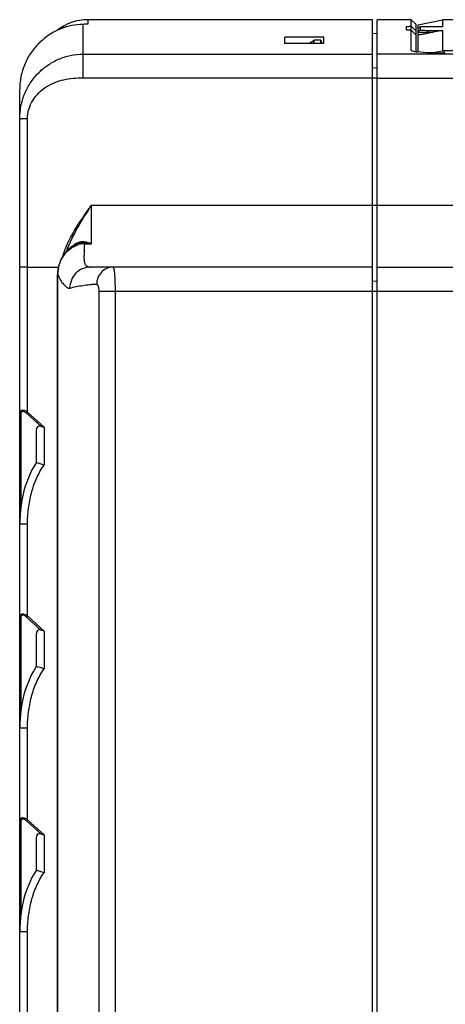
# Model space of a CAD drawing. Units: millimetres. Extents: x -1415 to 49127, y 0 to 13752.
# Drawn here: x 5661 to 5705, y 1506 to 1608 of the extents above; entities that cross this region are included whole.
import ezdxf

# ---------------------------------------------------------------- set-up
doc = ezdxf.new("R2010")
doc.units = ezdxf.units.MM
doc.layers.add('00_COMPONENTS', color=7, linetype='Continuous')

msp = doc.modelspace()

# ---------------------------------------------------------------- linework, layer by layer
at = {"layer": '00_COMPONENTS', "color": 7, "linetype": 'Continuous'}
for p, q in [((5667.62, 1607.27), (5667.62, 1604.2)), ((5668.12, 1607.75), (5668.12, 1607.28)), ((5697.42, 1607.75), (5668.12, 1607.75)), ((5697.42, 1443.15), (5697.42, 1607.75)), ((5697.92, 1313.49), (5697.92, 1607.75)), ((5701.42, 1607.75), (5697.92, 1607.75)), ((5700.92, 1606.69), (5700.92, 1607.05)), ((5701.42, 1604.58), (5701.42, 1607.75)), ((5701.92, 1607.25), (5701.42, 1607.75)), ((5701.5, 1606.98), (5701.42, 1607.07)), ((5701.92, 1604.44), (5701.92, 1607.25)), ((5702.12, 1607.22), (5704.62, 1607.73)), ((5702.12, 1606.81), (5702.12, 1607.22)), ((5702.32, 1607.01), (5702.12, 1606.81)), ((5702.32, 1607.01), (5702.12, 1606.81)), ((5702.32, 1607.01), (5702.32, 1607.01)), ((5702.32, 1607.01), (5702.32, 1606.69)), ((5704.62, 1607.03), (5703.12, 1607.03)), ((5704.62, 1607.73), (5704.62, 1607.03)), ((5753.52, 1607.73), (5704.62, 1607.73)), ((5697.44, 1606.32), (5697.92, 1606.35)), ((5701.42, 1606.67), (5701.92, 1606.16)), ((5701.92, 1606.57), (5701.5, 1606.98)), ((5702.12, 1606.81), (5702.12, 1606.81)), ((5702.12, 1604.41), (5702.12, 1606.81)), ((5702.32, 1606.69), (5702.12, 1606.49)), ((5703.12, 1606.34), (5703.12, 1606.65)), ((5703.12, 1606.65), (5704.62, 1606.65)), ((5703.66, 1606.45), (5703.12, 1606.34)), ((5703.12, 1606.45), (5703.66, 1606.45)), ((5704.62, 1606.65), (5703.66, 1606.45)), ((5704.62, 1606.65), (5704.62, 1604.55)), ((5688.42, 1605.31), (5688.42, 1605.94)), ((5692.42, 1605.94), (5688.42, 1605.94)), ((5692.42, 1605.31), (5688.42, 1605.31)), ((5690.89, 1605.31), (5691.42, 1605.63)), ((5691.42, 1605.31), (5691.42, 1605.63)), ((5692.1, 1605.63), (5691.42, 1605.63)), ((5692.1, 1605.63), (5692.18, 1605.31)), ((5692.1, 1605.37), (5692.1, 1605.63)), ((5692.1, 1605.31), (5692.1, 1605.37)), ((5692.42, 1605.31), (5692.42, 1605.94)), ((5667.62, 1604.2), (5697.42, 1604.2)), ((5770.82, 1604.19), (5697.92, 1604.19)), ((5701.43, 1604.56), (5701.42, 1604.58)), ((5703.49, 1604.33), (5704.62, 1604.55)), ((5704.82, 1604.3), (5704.82, 1604.54)), ((5753.32, 1604.54), (5704.82, 1604.54)), ((5697.92, 1602.79), (5697.42, 1602.77)), ((5697.92, 1601.72), (5697.42, 1601.71)), ((5697.92, 1601.74), (5770.82, 1601.74)), ((5661.12, 1443.15), (5661.12, 1600.6)), ((5661.92, 1582.25), (5661.92, 1597.56)), ((5668.49, 1588.64), (5668.49, 1584.66)), ((5668.49, 1588.64), (5697.42, 1588.64)), ((5697.92, 1588.61), (5697.42, 1588.61)), ((5697.92, 1588.64), (5770.82, 1588.64)), ((5667.29, 1584.72), (5667.29, 1584.72)), ((5667.76, 1584.75), (5667.76, 1584.66)), ((5667.76, 1584.66), (5668.49, 1584.66)), ((5661.92, 1567.31), (5661.92, 1582.25)), ((5661.92, 1582.25), (5665.1, 1582.25)), ((5697.42, 1582.25), (5668.39, 1582.25)), ((5697.92, 1582.25), (5770.82, 1582.25)), ((5665.02, 1499.77), (5665.02, 1581.51)), ((5665.02, 1581.51), (5665.03, 1581.51)), ((5665.03, 1499.77), (5665.03, 1581.51)), ((5697.42, 1580.82), (5697.92, 1580.85)), ((5669.25, 1579.75), (5669.25, 1443.15)), ((5770.82, 1579.75), (5669.25, 1579.75)), ((5670.94, 1579.75), (5670.94, 1443.15)), ((5661.22, 1567.04), (5661.22, 1557.42)), ((5661.82, 1567.2), (5661.92, 1567.31)), ((5663.3, 1565.85), (5661.82, 1567.2)), ((5663.62, 1565.76), (5661.92, 1567.31)), ((5662.82, 1565.41), (5662.82, 1562.1)), ((5663.62, 1565.76), (5663.62, 1561.86)), ((5661.12, 1555.8), (5661.92, 1555.8)), ((5661.92, 1546.31), (5661.92, 1555.8)), ((5661.82, 1546.2), (5661.92, 1546.31)), ((5663.3, 1544.85), (5661.82, 1546.2)), ((5663.62, 1544.76), (5661.92, 1546.31)), ((5661.22, 1546.04), (5661.22, 1536.42)), ((5662.82, 1544.41), (5662.82, 1541.1)), ((5663.62, 1544.76), (5663.62, 1540.86)), ((5661.12, 1534.8), (5661.92, 1534.8)), ((5661.92, 1525.31), (5661.92, 1534.8)), ((5661.22, 1525.04), (5661.22, 1515.42)), ((5661.82, 1525.2), (5661.92, 1525.31)), ((5663.3, 1523.85), (5661.82, 1525.2)), ((5663.62, 1523.76), (5661.92, 1525.31)), ((5662.82, 1523.41), (5662.82, 1520.1)), ((5663.62, 1523.76), (5663.62, 1519.86)), ((5661.12, 1513.8), (5661.92, 1513.8)), ((5661.92, 1465.93), (5661.92, 1513.8))]:
    msp.add_line(p, q, dxfattribs=at)
for points in [[(5667.29, 1584.72), (5667.14, 1584.68), (5666.98, 1584.63), (5666.83, 1584.56), (5666.68, 1584.49), (5666.54, 1584.4), (5666.39, 1584.3), (5666.26, 1584.19), (5666.12, 1584.08), (5666, 1583.95), (5665.87, 1583.81), (5665.76, 1583.67), (5665.65, 1583.52), (5665.54, 1583.35), (5665.45, 1583.18), (5665.36, 1583.01), (5665.28, 1582.82), (5665.21, 1582.63), (5665.15, 1582.43), (5665.1, 1582.23), (5665.06, 1582.01), (5665.04, 1581.8), (5665.03, 1581.58), (5665.02, 1581.51)], [(5662.82, 1562.1), (5662.59, 1561.74), (5662.38, 1561.36), (5662.19, 1560.96), (5662.01, 1560.54), (5661.84, 1560.11), (5661.69, 1559.67), (5661.56, 1559.21), (5661.44, 1558.73), (5661.34, 1558.25), (5661.26, 1557.75), (5661.2, 1557.24), (5661.15, 1556.71), (5661.12, 1556.18), (5661.12, 1555.8)], [(5662.82, 1541.1), (5662.59, 1540.74), (5662.38, 1540.36), (5662.19, 1539.96), (5662.01, 1539.54), (5661.84, 1539.11), (5661.69, 1538.67), (5661.56, 1538.21), (5661.44, 1537.73), (5661.34, 1537.25), (5661.26, 1536.75), (5661.2, 1536.24), (5661.15, 1535.71), (5661.12, 1535.18), (5661.12, 1534.8)], [(5662.82, 1520.1), (5662.59, 1519.74), (5662.38, 1519.36), (5662.19, 1518.96), (5662.01, 1518.54), (5661.84, 1518.11), (5661.69, 1517.67), (5661.56, 1517.21), (5661.44, 1516.73), (5661.34, 1516.25), (5661.26, 1515.75), (5661.2, 1515.24), (5661.15, 1514.71), (5661.12, 1514.18), (5661.12, 1513.8)]]:
    msp.add_lwpolyline(points, dxfattribs=at)
for centre, radius, start, end in [((5668.12, 1602.75), 5, 90, 128.6728), ((5701.42, 1593.38), 13.69, 90.0004, 90.3665), ((5702.88, 1611.8), 7.42, 262.578, 263.657), ((5667.66, 1600.6), 6.54, 174.8755, 179.9911), ((5667.64, 1583.46), 1.4, 105.6483, 108.8572), ((5667.78, 1582.43), 2.24, 101.9412, 105.8225), ((5667.76, 1582.51), 2.15, 90.0184, 101.9602), ((5662.04, 1567.04), 0.821, 178.4412, 180.0105), ((5647.43, 1510.28), 54.06, 72.5788, 73.4653), ((5662.04, 1546.04), 0.821, 178.4412, 180.0105), ((5647.43, 1489.28), 54.06, 72.5788, 73.4653), ((5662.04, 1525.04), 0.821, 178.4412, 180.0105), ((5647.43, 1468.28), 54.06, 72.5788, 73.4653)]:
    msp.add_arc(centre, radius, start, end, dxfattribs=at)
for centre, major_axis, ratio, start_param, end_param in [((5709.58, 521.75), (1382.78, -1.73), 0.785372, 1.601762, 1.602124), ((5663.62, 1564.68), (-0.62, 1.17), 0.435065, -0.464774, 0.690907), ((5663.62, 1543.68), (-0.62, 1.17), 0.435065, -0.464774, 0.690907), ((5663.62, 1522.68), (-0.62, 1.17), 0.435065, -0.464774, 0.690907)]:
    msp.add_ellipse(centre, major_axis=major_axis, ratio=ratio, start_param=start_param, end_param=end_param, dxfattribs=at)
for points, knots in [([(5667.62, 1607.27), (5667.24, 1607.26), (5666.46, 1607.17), (5665.33, 1606.84), (5664.25, 1606.29), (5663.26, 1605.53), (5662.38, 1604.56), (5661.69, 1603.39), (5661.23, 1602.05), (5661.12, 1601.09), (5661.12, 1600.6)], [0, 0, 0, 0, 0.112185, 0.225873, 0.342377, 0.46299, 0.588885, 0.720817, 0.858528, 1, 1, 1, 1]), ([(5700.92, 1607.05), (5700.92, 1607.05), (5700.93, 1607.05), (5700.95, 1607.06), (5700.99, 1607.06), (5701.06, 1607.06), (5701.18, 1607.06), (5701.28, 1607.07), (5701.33, 1607.07)], [0, 0, 0, 0, 0.019972, 0.074837, 0.163563, 0.284086, 0.604982, 1, 1, 1, 1]), ([(5703.12, 1607.03), (5703.02, 1607.03), (5702.87, 1607.03), (5702.69, 1607.03), (5702.57, 1607.03), (5702.47, 1607.02), (5702.4, 1607.02), (5702.35, 1607.01), (5702.32, 1607.01), (5702.32, 1607.01)], [0, 0, 0, 0, 0.374698, 0.544712, 0.694605, 0.819035, 0.91338, 0.974217, 1, 1, 1, 1]), ([(5701.42, 1606.67), (5701.36, 1606.67), (5701.24, 1606.67), (5701.1, 1606.67), (5701.01, 1606.67), (5700.96, 1606.68), (5700.94, 1606.68), (5700.92, 1606.68), (5700.92, 1606.69)], [0, 0, 0, 0, 0.381218, 0.705392, 0.829428, 0.92159, 0.978843, 1, 1, 1, 1]), ([(5702.12, 1606.49), (5702.12, 1606.48), (5702.13, 1606.48), (5702.14, 1606.48), (5702.17, 1606.47), (5702.22, 1606.47), (5702.3, 1606.46), (5702.42, 1606.46), (5702.57, 1606.46), (5702.74, 1606.45), (5702.93, 1606.45), (5703.05, 1606.45), (5703.12, 1606.45)], [0, 0, 0, 0, 0.006014, 0.020769, 0.044744, 0.07787, 0.170207, 0.294392, 0.445585, 0.618087, 0.80549, 1, 1, 1, 1]), ([(5703.12, 1606.34), (5702.99, 1606.32), (5702.81, 1606.28), (5702.57, 1606.24), (5702.42, 1606.21), (5702.3, 1606.2), (5702.22, 1606.19), (5702.17, 1606.18), (5702.14, 1606.18), (5702.13, 1606.18), (5702.12, 1606.18), (5702.12, 1606.19)], [0, 0, 0, 0, 0.380503, 0.553098, 0.704886, 0.829841, 0.922688, 0.955853, 0.979685, 0.994153, 1, 1, 1, 1]), ([(5702.32, 1606.69), (5702.32, 1606.68), (5702.33, 1606.68), (5702.34, 1606.68), (5702.36, 1606.67), (5702.4, 1606.67), (5702.46, 1606.66), (5702.56, 1606.66), (5702.68, 1606.66), (5702.87, 1606.65), (5703.02, 1606.65), (5703.12, 1606.65)], [0, 0, 0, 0, 0.006567, 0.021523, 0.045542, 0.078677, 0.170994, 0.295048, 0.446059, 0.618413, 1, 1, 1, 1]), ([(5661.12, 1597.55), (5661.12, 1597.98), (5661.21, 1598.85), (5661.58, 1600.09), (5662.17, 1601.23), (5662.97, 1602.23), (5663.95, 1603.07), (5665.07, 1603.71), (5666.32, 1604.11), (5667.18, 1604.2), (5667.62, 1604.2)], [0, 0, 0, 0, 0.126359, 0.2514, 0.375287, 0.498805, 0.622744, 0.747593, 0.873444, 1, 1, 1, 1]), ([(5667.62, 1604.2), (5667.62, 1604.17), (5667.62, 1604.09), (5667.63, 1603.93), (5667.63, 1603.7), (5667.63, 1603.4), (5667.63, 1603.04), (5667.62, 1602.48), (5667.62, 1602.05), (5667.62, 1601.75)], [0, 0, 0, 0, 0.032349, 0.097958, 0.194626, 0.319094, 0.467159, 0.633823, 1, 1, 1, 1]), ([(5701.54, 1604.51), (5701.52, 1604.51), (5701.49, 1604.52), (5701.45, 1604.54), (5701.43, 1604.56)], [0, 0, 0, 0, 0.336266, 1, 1, 1, 1]), ([(5701.92, 1604.44), (5701.88, 1604.44), (5701.75, 1604.46), (5701.62, 1604.48), (5701.54, 1604.51)], [0, 0, 0, 0, 0.310247, 1, 1, 1, 1]), ([(5704.92, 1604.3), (5704.39, 1604.3), (5703.43, 1604.32), (5702.48, 1604.37), (5702.06, 1604.42)], [0, 0, 0, 0, 0.555042, 1, 1, 1, 1]), ([(5704.82, 1604.54), (5704.79, 1604.54), (5704.75, 1604.54), (5704.69, 1604.54), (5704.66, 1604.54), (5704.64, 1604.55), (5704.63, 1604.55), (5704.62, 1604.55), (5704.62, 1604.55)], [0, 0, 0, 0, 0.379934, 0.701957, 0.825606, 0.917882, 0.975889, 1, 1, 1, 1]), ([(5661.92, 1597.56), (5661.92, 1597.89), (5662.02, 1598.55), (5662.44, 1599.45), (5663.05, 1600.23), (5663.83, 1600.85), (5664.71, 1601.3), (5665.65, 1601.59), (5666.63, 1601.73), (5667.29, 1601.75), (5667.62, 1601.75)], [0, 0, 0, 0, 0.124774, 0.249643, 0.374583, 0.499574, 0.62461, 0.749689, 0.874818, 1, 1, 1, 1]), ([(5667.62, 1601.75), (5667.93, 1601.75), (5668.55, 1601.75), (5669.48, 1601.75), (5670.41, 1601.75), (5671.65, 1601.75), (5673.21, 1601.75), (5675.69, 1601.75), (5678.79, 1601.75), (5682.52, 1601.75), (5686.24, 1601.75), (5691.21, 1601.75), (5694.94, 1601.75), (5697.42, 1601.75)], [0, 0, 0, 0, 0.03125, 0.0625, 0.09375, 0.125, 0.1875, 0.25, 0.375, 0.5, 0.625, 0.75, 1, 1, 1, 1]), ([(5661.12, 1597.55), (5661.12, 1597.55), (5661.13, 1597.55), (5661.14, 1597.55), (5661.16, 1597.55), (5661.18, 1597.55), (5661.22, 1597.55), (5661.27, 1597.55), (5661.36, 1597.56), (5661.48, 1597.56), (5661.62, 1597.56), (5661.77, 1597.56), (5661.87, 1597.56), (5661.92, 1597.56)], [0, 0, 0, 0, 0.005116, 0.019603, 0.043487, 0.076577, 0.11853, 0.168974, 0.293287, 0.444762, 0.617514, 0.805088, 1, 1, 1, 1]), ([(5668.49, 1588.64), (5667.89, 1587.8), (5666.7, 1586.14), (5665.78, 1584.28), (5665.51, 1583.29)], [0, 0, 0, 0, 0.500593, 1, 1, 1, 1]), ([(5668.49, 1588.64), (5668.01, 1587.88), (5667.03, 1586.36), (5666.23, 1584.73), (5665.93, 1583.88)], [0, 0, 0, 0, 0.500503, 1, 1, 1, 1]), ([(5667.19, 1584.79), (5667.14, 1584.77), (5666.94, 1584.69), (5666.76, 1584.57), (5666.64, 1584.46)], [0, 0, 0, 0, 0.248358, 1, 1, 1, 1]), ([(5667.82, 1584.84), (5667.77, 1584.85), (5667.59, 1584.87), (5667.4, 1584.85), (5667.27, 1584.81)], [0, 0, 0, 0, 0.248106, 1, 1, 1, 1]), ([(5667.82, 1584.84), (5667.81, 1584.83), (5667.8, 1584.8), (5667.78, 1584.77), (5667.76, 1584.75)], [0, 0, 0, 0, 0.300277, 1, 1, 1, 1]), ([(5668.49, 1584.66), (5668.43, 1584.67), (5668.19, 1584.71), (5667.94, 1584.74), (5667.76, 1584.75)], [0, 0, 0, 0, 0.251298, 1, 1, 1, 1]), ([(5668.49, 1584.66), (5668.44, 1584.68), (5668.22, 1584.75), (5667.99, 1584.81), (5667.82, 1584.84)], [0, 0, 0, 0, 0.254343, 1, 1, 1, 1]), ([(5665.03, 1581.51), (5665.03, 1581.84), (5665.14, 1582.51), (5665.57, 1583.42), (5666.25, 1584.16), (5666.85, 1584.49), (5667.17, 1584.58)], [0, 0, 0, 0, 0.250156, 0.500318, 0.750372, 1, 1, 1, 1]), ([(5667.76, 1584.66), (5667.76, 1584.48), (5667.75, 1584.14), (5667.74, 1583.66), (5667.73, 1583.24), (5667.74, 1582.93), (5667.78, 1582.72), (5667.83, 1582.59), (5667.89, 1582.48), (5668.01, 1582.37), (5668.15, 1582.3), (5668.29, 1582.26), (5668.36, 1582.25), (5668.39, 1582.25)], [0, 0, 0, 0, 0.19659, 0.371887, 0.523621, 0.650061, 0.704056, 0.75289, 0.798434, 0.843133, 0.929479, 0.967995, 1, 1, 1, 1]), ([(5661.92, 1582.25), (5661.87, 1582.25), (5661.77, 1582.25), (5661.62, 1582.25), (5661.48, 1582.25), (5661.36, 1582.25), (5661.27, 1582.25), (5661.22, 1582.25), (5661.18, 1582.24), (5661.16, 1582.24), (5661.14, 1582.24), (5661.13, 1582.24), (5661.12, 1582.24), (5661.12, 1582.24)], [0, 0, 0, 0, 0.194996, 0.382648, 0.555467, 0.706992, 0.831333, 0.88178, 0.923727, 0.9568, 0.980651, 0.995073, 1, 1, 1, 1]), ([(5668.39, 1582.25), (5668.11, 1582.25), (5667.55, 1582.14), (5666.85, 1581.65), (5666.38, 1580.94), (5666.28, 1580.37), (5666.29, 1580.09)], [0, 0, 0, 0, 0.249131, 0.498246, 0.748391, 1, 1, 1, 1]), ([(5670.72, 1582.25), (5670.5, 1582.25), (5670.06, 1582.16), (5669.5, 1581.76), (5669.12, 1581.18), (5669.04, 1580.73), (5669.04, 1580.5)], [0, 0, 0, 0, 0.245561, 0.493736, 0.74558, 1, 1, 1, 1]), ([(5670.72, 1582.25), (5670.73, 1582.25), (5670.75, 1582.23), (5670.78, 1582.17), (5670.81, 1582.03), (5670.85, 1581.8), (5670.88, 1581.5), (5670.9, 1581.12), (5670.92, 1580.69), (5670.93, 1580.23), (5670.94, 1579.91), (5670.94, 1579.75)], [0, 0, 0, 0, 0.009473, 0.025823, 0.08407, 0.176357, 0.29978, 0.449887, 0.621065, 0.806811, 1, 1, 1, 1]), ([(5665.03, 1581.51), (5665.07, 1581.4), (5665.16, 1581.2), (5665.31, 1580.92), (5665.46, 1580.69), (5665.62, 1580.5), (5665.78, 1580.34), (5665.91, 1580.21), (5666.03, 1580.13), (5666.11, 1580.09), (5666.2, 1580.07), (5666.26, 1580.08), (5666.29, 1580.09)], [0, 0, 0, 0, 0.177747, 0.332214, 0.468165, 0.591135, 0.706958, 0.816638, 0.866835, 0.913232, 0.956683, 1, 1, 1, 1]), ([(5666.29, 1580.09), (5666.5, 1580.15), (5666.93, 1580.26), (5667.61, 1580.37), (5668.19, 1580.46), (5668.67, 1580.49), (5668.91, 1580.5), (5669.04, 1580.5)], [0, 0, 0, 0, 0.236437, 0.481345, 0.735954, 0.866733, 1, 1, 1, 1]), ([(5669.04, 1580.5), (5669.07, 1580.5), (5669.12, 1580.45), (5669.16, 1580.37), (5669.19, 1580.28), (5669.22, 1580.17), (5669.25, 1579.99), (5669.25, 1579.85), (5669.25, 1579.75)], [0, 0, 0, 0, 0.119619, 0.213913, 0.333512, 0.476553, 0.639191, 1, 1, 1, 1]), ([(5661.92, 1567.31), (5661.83, 1567.38), (5661.68, 1567.46), (5661.47, 1567.5), (5661.34, 1567.5), (5661.23, 1567.44), (5661.16, 1567.36), (5661.13, 1567.26), (5661.12, 1567.18), (5661.12, 1567.15)], [0, 0, 0, 0, 0.321586, 0.466525, 0.590908, 0.696709, 0.794536, 0.894103, 1, 1, 1, 1]), ([(5661.22, 1567.04), (5661.19, 1567.05), (5661.14, 1567.07), (5661.12, 1567.12), (5661.12, 1567.15)], [0, 0, 0, 0, 0.555029, 1, 1, 1, 1]), ([(5661.82, 1567.2), (5661.78, 1567.23), (5661.72, 1567.29), (5661.58, 1567.37), (5661.42, 1567.41), (5661.3, 1567.33), (5661.25, 1567.25), (5661.23, 1567.16), (5661.22, 1567.09), (5661.22, 1567.06)], [0, 0, 0, 0, 0.156861, 0.309353, 0.563739, 0.66904, 0.773673, 0.883688, 1, 1, 1, 1]), ([(5663.62, 1565.76), (5663.59, 1565.76), (5663.48, 1565.79), (5663.37, 1565.82), (5663.3, 1565.85)], [0, 0, 0, 0, 0.256219, 1, 1, 1, 1]), ([(5661.92, 1555.8), (5661.92, 1556.33), (5661.99, 1557.4), (5662.29, 1558.97), (5662.8, 1560.48), (5663.32, 1561.42), (5663.62, 1561.86)], [0, 0, 0, 0, 0.250072, 0.500126, 0.750124, 1, 1, 1, 1]), ([(5661.92, 1546.31), (5661.83, 1546.38), (5661.68, 1546.46), (5661.47, 1546.5), (5661.34, 1546.5), (5661.23, 1546.44), (5661.16, 1546.36), (5661.13, 1546.26), (5661.12, 1546.18), (5661.12, 1546.15)], [0, 0, 0, 0, 0.321586, 0.466525, 0.590908, 0.696709, 0.794536, 0.894103, 1, 1, 1, 1]), ([(5661.22, 1546.04), (5661.19, 1546.05), (5661.14, 1546.07), (5661.12, 1546.12), (5661.12, 1546.15)], [0, 0, 0, 0, 0.555029, 1, 1, 1, 1]), ([(5661.82, 1546.2), (5661.78, 1546.23), (5661.72, 1546.29), (5661.58, 1546.37), (5661.42, 1546.41), (5661.3, 1546.33), (5661.25, 1546.25), (5661.23, 1546.16), (5661.22, 1546.09), (5661.22, 1546.06)], [0, 0, 0, 0, 0.156861, 0.309353, 0.563739, 0.66904, 0.773673, 0.883688, 1, 1, 1, 1]), ([(5663.62, 1544.76), (5663.59, 1544.76), (5663.48, 1544.79), (5663.37, 1544.82), (5663.3, 1544.85)], [0, 0, 0, 0, 0.256219, 1, 1, 1, 1]), ([(5661.92, 1534.8), (5661.92, 1535.33), (5661.99, 1536.4), (5662.29, 1537.97), (5662.8, 1539.48), (5663.32, 1540.42), (5663.62, 1540.86)], [0, 0, 0, 0, 0.250072, 0.500126, 0.750124, 1, 1, 1, 1]), ([(5661.92, 1525.31), (5661.83, 1525.38), (5661.68, 1525.46), (5661.47, 1525.5), (5661.34, 1525.5), (5661.23, 1525.44), (5661.16, 1525.36), (5661.13, 1525.26), (5661.12, 1525.18), (5661.12, 1525.15)], [0, 0, 0, 0, 0.321586, 0.466525, 0.590908, 0.696709, 0.794536, 0.894103, 1, 1, 1, 1]), ([(5661.22, 1525.04), (5661.19, 1525.05), (5661.14, 1525.07), (5661.12, 1525.12), (5661.12, 1525.15)], [0, 0, 0, 0, 0.555029, 1, 1, 1, 1]), ([(5661.82, 1525.2), (5661.78, 1525.23), (5661.72, 1525.29), (5661.58, 1525.37), (5661.42, 1525.41), (5661.3, 1525.33), (5661.25, 1525.25), (5661.23, 1525.16), (5661.22, 1525.09), (5661.22, 1525.06)], [0, 0, 0, 0, 0.156861, 0.309353, 0.563739, 0.66904, 0.773673, 0.883688, 1, 1, 1, 1]), ([(5663.62, 1523.76), (5663.59, 1523.76), (5663.48, 1523.79), (5663.37, 1523.82), (5663.3, 1523.85)], [0, 0, 0, 0, 0.256219, 1, 1, 1, 1]), ([(5661.92, 1513.8), (5661.92, 1514.33), (5661.99, 1515.4), (5662.29, 1516.97), (5662.8, 1518.48), (5663.32, 1519.42), (5663.62, 1519.86)], [0, 0, 0, 0, 0.250072, 0.500126, 0.750124, 1, 1, 1, 1])]:
    msp.add_open_spline(points, degree=3, knots=knots, dxfattribs=at)
msp.add_open_spline([(5667.76, 1584.75), (5667.6, 1584.77), (5667.45, 1584.75), (5667.29, 1584.72)], degree=3, dxfattribs=at)

doc.saveas('drawing.dxf')
